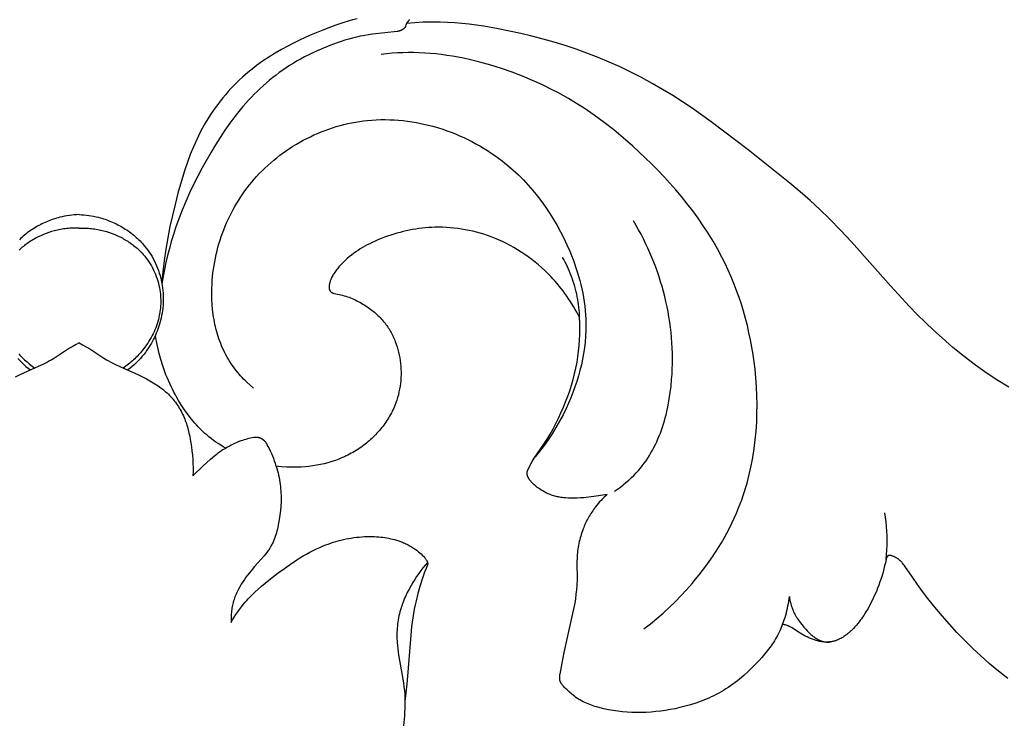
# Model space of a CAD drawing. Units: millimetres. Extents: x 753 to 1475, y -108 to 680.
# Drawn here: x 1097 to 1151, y 160 to 199 of the extents above; entities that cross this region are included whole.
import ezdxf

# ---------------------------------------------------------------- set-up
doc = ezdxf.new("R2010")
doc.units = ezdxf.units.MM
doc.header["$MEASUREMENT"] = 0
doc.layers.add('подложки$придержки', color=7, linetype='Continuous')
doc.styles.add('Arial', font='arial.ttf')
doc.dimstyles.new('Stavros', dxfattribs={"dimtxt": 15, "dimasz": 15, "dimexe": 0.5, "dimexo": 0.5, "dimgap": 2, "dimtad": 1, "dimtoh": 1, "dimdec": 0, "dimzin": 1, "dimdsep": 46, "dimtxsty": 'Arial', "dimcen": 0.5, "dimazin": 0, "dimtfac": 1, "dimtdec": 4, "dimtix": 1, "dimtmove": 1, "dimatfit": 3, "dimfxl": 1, "dimtolj": 1, "dimtzin": 1, "dimarcsym": 0})

# ---------------------------------------------------------------- blocks, each defined once
blk = doc.blocks.new('*D2')
at = {"layer": 'Defpoints', "color": 0, "transparency": 16777216}
for p in [(829.949, 254.983), (829.949, 8.991), (1370.355, 8.991)]:
    blk.add_point(p, dxfattribs=at)
at = {"layer": 'подложки$придержки', "color": 0, "lineweight": -2, "transparency": 16777216}
for p, q in [((829.949, 9.491), (829.949, 255.483)), ((1370.355, 9.491), (1370.355, 255.483)), ((1355.355, 254.983), (844.949, 254.983))]:
    blk.add_line(p, q, dxfattribs=at)
at = {"layer": 'подложки$придержки', "color": 0, "transparency": 16777216}
for points in [[(844.949, 257.483), (844.949, 252.483), (829.949, 254.983)], [(1355.355, 252.483), (1355.355, 257.483), (1370.355, 254.983)]]:
    blk.add_solid(points, dxfattribs=at)
at = {"layer": 'подложки$придержки', "color": 0, "transparency": 16777216, "insert": (1100.152, 264.64), "char_height": 15, "attachment_point": 5, "style": 'Arial'}
blk.add_mtext('\\A1;540', dxfattribs=at)

msp = doc.modelspace()

# ---------------------------------------------------------------- linework, layer by layer
at = {"layer": 'подложки$придержки'}
for points in [[(1115.408, 199.103), (1115.162, 199.041), (1114.917, 198.972), (1114.674, 198.897), (1114.191, 198.732), (1113.529, 198.485), (1112.877, 198.218), (1112.556, 198.076), (1112.237, 197.928), (1111.922, 197.774), (1111.609, 197.612), (1111.254, 197.418), (1110.905, 197.214), (1110.561, 196.999), (1110.224, 196.773), (1109.894, 196.537), (1109.733, 196.415), (1109.574, 196.289), (1109.417, 196.161), (1109.262, 196.03), (1109.11, 195.896), (1108.961, 195.758), (1108.798, 195.602), (1108.639, 195.442), (1108.483, 195.279), (1108.331, 195.112), (1108.183, 194.942), (1108.038, 194.769), (1107.897, 194.592), (1107.76, 194.413), (1107.626, 194.23), (1107.496, 194.045), (1107.371, 193.858), (1107.249, 193.667), (1107.131, 193.475), (1107.018, 193.28), (1106.908, 193.083), (1106.803, 192.884), (1106.702, 192.685), (1106.605, 192.484), (1106.513, 192.281), (1106.423, 192.076), (1106.255, 191.663), (1106.1, 191.244), (1105.955, 190.821), (1105.82, 190.394), (1105.574, 189.533), (1105.417, 188.926), (1105.271, 188.316), (1105.138, 187.704), (1105.018, 187.09), (1104.913, 186.473), (1104.823, 185.855), (1104.749, 185.234), (1104.692, 184.612)], [(1118.123, 198.846), (1118.11, 198.822), (1118.104, 198.81), (1118.101, 198.804), (1118.099, 198.798), (1118.096, 198.79), (1118.093, 198.783), (1118.088, 198.768), (1118.069, 198.707), (1118.067, 198.7), (1118.064, 198.693), (1118.061, 198.685), (1118.058, 198.678), (1118.054, 198.671), (1118.051, 198.663), (1118.047, 198.656), (1118.043, 198.649), (1118.039, 198.642), (1118.034, 198.636), (1118.03, 198.629), (1118.025, 198.622), (1118.02, 198.616), (1118.015, 198.609), (1118.009, 198.603), (1118.004, 198.597), (1117.998, 198.591), (1117.993, 198.585), (1117.987, 198.579), (1117.981, 198.574), (1117.971, 198.564), (1117.96, 198.554), (1117.948, 198.545), (1117.937, 198.536), (1117.925, 198.528), (1117.913, 198.52), (1117.901, 198.512), (1117.888, 198.505), (1117.876, 198.498), (1117.863, 198.491), (1117.85, 198.484), (1117.837, 198.478), (1117.824, 198.472), (1117.81, 198.466), (1117.784, 198.455), (1117.762, 198.446), (1117.739, 198.439), (1117.717, 198.431), (1117.694, 198.425), (1117.672, 198.419), (1117.649, 198.414), (1117.626, 198.409), (1117.603, 198.405)], [(1118.123, 198.846), (1118.126, 198.852), (1118.129, 198.857), (1118.136, 198.867), (1118.143, 198.877), (1118.15, 198.887), (1118.157, 198.897), (1118.165, 198.906), (1118.227, 198.98), (1118.234, 198.99), (1118.242, 198.999), (1118.248, 199.008), (1118.254, 199.017), (1118.261, 199.027), (1118.267, 199.036), (1118.273, 199.045), (1118.278, 199.055), (1118.289, 199.074)], [(1151.167, 178.893), (1150.567, 179.265), (1149.979, 179.655), (1149.338, 180.111), (1148.712, 180.587), (1148.101, 181.083), (1147.506, 181.597), (1147.043, 182.018), (1146.589, 182.449), (1146.144, 182.889), (1145.708, 183.337), (1144.689, 184.445), (1142.529, 186.874), (1141.935, 187.511), (1141.325, 188.132), (1140.799, 188.638), (1140.262, 189.132), (1139.714, 189.614), (1139.157, 190.086), (1136.871, 191.913), (1134.836, 193.458), (1133.795, 194.196), (1133.265, 194.55), (1132.727, 194.894), (1132.165, 195.235), (1131.595, 195.563), (1131.017, 195.877), (1130.431, 196.176), (1129.837, 196.461), (1129.237, 196.731), (1128.63, 196.985), (1128.017, 197.224), (1127.423, 197.438), (1126.825, 197.638), (1126.221, 197.824), (1125.614, 197.996), (1125.002, 198.155), (1124.388, 198.302), (1123.77, 198.435), (1123.149, 198.557), (1122.357, 198.694), (1121.959, 198.753), (1121.561, 198.805), (1121.162, 198.849), (1120.762, 198.884), (1120.362, 198.909), (1119.961, 198.924), (1119.5, 198.927), (1119.039, 198.915), (1118.58, 198.888), (1118.123, 198.846)], [(1117.603, 198.405), (1116.258, 198.253), (1115.917, 198.205), (1115.747, 198.178), (1115.578, 198.146), (1115.366, 198.1), (1115.154, 198.049), (1114.944, 197.991), (1114.735, 197.929), (1114.528, 197.862), (1114.321, 197.791), (1113.912, 197.639), (1113.443, 197.448), (1113.211, 197.347), (1112.981, 197.242), (1112.754, 197.132), (1112.529, 197.018), (1112.306, 196.898), (1112.086, 196.774), (1111.892, 196.658), (1111.7, 196.537), (1111.511, 196.413), (1111.324, 196.284), (1111.139, 196.152), (1110.958, 196.016), (1110.779, 195.876), (1110.602, 195.732), (1110.429, 195.586), (1110.258, 195.435), (1110.091, 195.282), (1109.926, 195.125), (1109.764, 194.965), (1109.606, 194.803), (1109.45, 194.638), (1109.298, 194.469), (1109.143, 194.293), (1108.992, 194.113), (1108.699, 193.747), (1108.419, 193.371), (1108.149, 192.988), (1107.889, 192.597), (1107.639, 192.199), (1107.397, 191.796), (1106.911, 190.937), (1106.669, 190.481), (1106.436, 190.021), (1106.214, 189.555), (1106.003, 189.085), (1105.804, 188.61), (1105.617, 188.13), (1105.445, 187.644), (1105.323, 187.269), (1105.209, 186.89), (1105.104, 186.509), (1105.007, 186.126), (1104.918, 185.741), (1104.837, 185.354), (1104.764, 184.965), (1104.698, 184.576)], [(1131.139, 165.647), (1131.498, 165.924), (1131.849, 166.211), (1132.193, 166.508), (1132.528, 166.814), (1132.855, 167.129), (1133.174, 167.453), (1133.484, 167.786), (1133.785, 168.128), (1133.983, 168.362), (1134.176, 168.6), (1134.365, 168.841), (1134.549, 169.086), (1134.729, 169.334), (1134.904, 169.586), (1135.073, 169.841), (1135.238, 170.099), (1135.397, 170.36), (1135.55, 170.625), (1135.698, 170.893), (1135.84, 171.163), (1135.975, 171.437), (1136.105, 171.714), (1136.228, 171.993), (1136.344, 172.275), (1136.431, 172.499), (1136.514, 172.724), (1136.592, 172.951), (1136.666, 173.179), (1136.737, 173.409), (1136.803, 173.64), (1136.924, 174.105), (1137.029, 174.575), (1137.119, 175.049), (1137.194, 175.527), (1137.255, 176.007), (1137.3, 176.489), (1137.332, 176.974), (1137.35, 177.46), (1137.354, 177.946), (1137.345, 178.432), (1137.323, 178.919), (1137.288, 179.404), (1137.241, 179.888), (1137.192, 180.291), (1137.134, 180.693), (1137.069, 181.093), (1136.994, 181.491), (1136.911, 181.887), (1136.82, 182.28), (1136.719, 182.671), (1136.61, 183.059), (1136.493, 183.444), (1136.366, 183.826), (1136.231, 184.204), (1136.087, 184.579), (1135.934, 184.949), (1135.773, 185.316), (1135.602, 185.679), (1135.423, 186.037), (1135.186, 186.478), (1134.936, 186.912), (1134.674, 187.338), (1134.4, 187.757), (1134.116, 188.168), (1133.822, 188.57), (1133.519, 188.964), (1133.208, 189.35), (1132.89, 189.728), (1132.565, 190.097), (1132.236, 190.457), (1131.901, 190.808), (1131.563, 191.15), (1131.222, 191.483), (1130.535, 192.12), (1130.014, 192.576), (1129.488, 193.011), (1128.957, 193.425), (1128.417, 193.82), (1127.865, 194.195), (1127.583, 194.376), (1127.298, 194.553), (1127.009, 194.724), (1126.714, 194.892), (1126.415, 195.056), (1126.111, 195.215), (1125.581, 195.476), (1125.037, 195.725), (1124.48, 195.959), (1123.911, 196.178), (1123.332, 196.38), (1122.744, 196.565), (1122.149, 196.73), (1121.548, 196.876), (1121.247, 196.94), (1120.944, 196.999), (1120.641, 197.052), (1120.337, 197.1), (1120.034, 197.141), (1119.73, 197.176), (1119.426, 197.205), (1119.123, 197.227), (1118.82, 197.242), (1118.518, 197.251), (1118.217, 197.253), (1117.917, 197.247), (1117.619, 197.234), (1117.322, 197.214), (1117.027, 197.186), (1116.733, 197.15)], [(1109.724, 178.837), (1109.538, 179), (1109.356, 179.169), (1109.268, 179.256), (1109.181, 179.345), (1109.095, 179.435), (1109.012, 179.527), (1108.93, 179.62), (1108.849, 179.715), (1108.771, 179.811), (1108.695, 179.909), (1108.621, 180.009), (1108.549, 180.11), (1108.48, 180.212), (1108.412, 180.316), (1108.341, 180.432), (1108.273, 180.549), (1108.207, 180.669), (1108.145, 180.79), (1108.085, 180.912), (1108.028, 181.036), (1107.974, 181.161), (1107.923, 181.287), (1107.874, 181.415), (1107.828, 181.544), (1107.785, 181.674), (1107.745, 181.806), (1107.707, 181.938), (1107.671, 182.071), (1107.639, 182.205), (1107.608, 182.34), (1107.581, 182.476), (1107.555, 182.612), (1107.532, 182.749), (1107.512, 182.887), (1107.479, 183.163), (1107.454, 183.442), (1107.439, 183.721), (1107.433, 184.001), (1107.435, 184.281), (1107.446, 184.561), (1107.46, 184.766), (1107.477, 184.97), (1107.499, 185.173), (1107.526, 185.376), (1107.556, 185.578), (1107.591, 185.779), (1107.63, 185.979), (1107.673, 186.178), (1107.721, 186.376), (1107.772, 186.573), (1107.828, 186.769), (1107.888, 186.963), (1107.952, 187.156), (1108.02, 187.348), (1108.091, 187.538), (1108.167, 187.726), (1108.247, 187.912), (1108.33, 188.097), (1108.418, 188.28), (1108.509, 188.461), (1108.604, 188.64), (1108.703, 188.817), (1108.805, 188.992), (1108.912, 189.164), (1109.022, 189.334), (1109.135, 189.502), (1109.252, 189.667), (1109.373, 189.83), (1109.497, 189.99), (1109.625, 190.147), (1109.756, 190.301), (1109.891, 190.453), (1110.039, 190.611), (1110.19, 190.766), (1110.345, 190.918), (1110.504, 191.066), (1110.666, 191.21), (1110.832, 191.351), (1111, 191.487), (1111.172, 191.621), (1111.347, 191.75), (1111.525, 191.875), (1111.706, 191.997), (1111.889, 192.114), (1112.075, 192.227), (1112.264, 192.337), (1112.455, 192.442), (1112.648, 192.542), (1112.844, 192.639), (1113.041, 192.731), (1113.241, 192.818), (1113.442, 192.901), (1113.645, 192.98), (1113.85, 193.054), (1114.057, 193.123), (1114.265, 193.188), (1114.474, 193.248), (1114.684, 193.303), (1114.896, 193.353), (1115.108, 193.398), (1115.322, 193.438), (1115.536, 193.473), (1115.751, 193.503), (1115.966, 193.528), (1116.211, 193.55), (1116.457, 193.565), (1116.703, 193.573), (1116.949, 193.575), (1117.195, 193.571), (1117.441, 193.56), (1117.687, 193.543), (1117.932, 193.52), (1118.177, 193.49), (1118.422, 193.455), (1118.666, 193.414), (1118.908, 193.367), (1119.15, 193.314), (1119.391, 193.255), (1119.63, 193.191), (1119.868, 193.121), (1120.104, 193.045), (1120.338, 192.965), (1120.571, 192.878), (1120.802, 192.787), (1121.03, 192.691), (1121.256, 192.589), (1121.48, 192.483), (1121.702, 192.371), (1121.92, 192.255), (1122.136, 192.134), (1122.349, 192.008), (1122.558, 191.877), (1122.765, 191.743), (1122.968, 191.603), (1123.168, 191.459), (1123.364, 191.311), (1123.518, 191.19), (1123.67, 191.065), (1123.82, 190.938), (1123.967, 190.809), (1124.111, 190.676), (1124.254, 190.542), (1124.531, 190.266), (1124.798, 189.98), (1125.055, 189.686), (1125.303, 189.383), (1125.54, 189.073), (1125.767, 188.755), (1125.985, 188.429), (1126.192, 188.098), (1126.389, 187.759), (1126.576, 187.415), (1126.753, 187.066), (1126.919, 186.711), (1127.076, 186.352), (1127.167, 186.129), (1127.255, 185.903), (1127.338, 185.676), (1127.417, 185.448), (1127.491, 185.219), (1127.56, 184.988), (1127.624, 184.756), (1127.684, 184.523), (1127.738, 184.289), (1127.786, 184.054), (1127.829, 183.818), (1127.867, 183.582), (1127.898, 183.345), (1127.923, 183.107), (1127.942, 182.869), (1127.955, 182.63), (1127.959, 182.473), (1127.961, 182.316), (1127.957, 182.003), (1127.941, 181.689), (1127.915, 181.375), (1127.879, 181.062), (1127.833, 180.749), (1127.777, 180.438), (1127.712, 180.128), (1127.637, 179.82), (1127.554, 179.514), (1127.461, 179.21), (1127.361, 178.909), (1127.252, 178.61), (1127.136, 178.315), (1127.012, 178.023), (1126.881, 177.735), (1126.705, 177.377), (1126.518, 177.025), (1126.32, 176.681), (1126.112, 176.343), (1125.893, 176.013), (1125.663, 175.691), (1125.424, 175.376), (1125.174, 175.069)], [(1100.152, 188.367), (1100.018, 188.36), (1099.884, 188.35), (1099.751, 188.337), (1099.617, 188.319), (1099.485, 188.299), (1099.352, 188.275), (1099.221, 188.247), (1099.089, 188.215), (1098.998, 188.191), (1098.908, 188.165), (1098.818, 188.138), (1098.728, 188.108), (1098.638, 188.077), (1098.55, 188.044), (1098.461, 188.01), (1098.373, 187.973), (1098.286, 187.936), (1098.2, 187.896), (1098.114, 187.855), (1098.029, 187.812), (1097.945, 187.767), (1097.862, 187.721), (1097.779, 187.674), (1097.698, 187.625), (1097.617, 187.574), (1097.538, 187.522), (1097.459, 187.468), (1097.382, 187.413), (1097.306, 187.356), (1097.231, 187.297), (1097.157, 187.238), (1097.084, 187.177), (1097.013, 187.114), (1096.943, 187.05), (1096.875, 186.985)], [(1100.152, 188.367), (1100.286, 188.36), (1100.42, 188.35), (1100.553, 188.337), (1100.686, 188.319), (1100.819, 188.299), (1100.951, 188.275), (1101.083, 188.247), (1101.214, 188.215), (1101.305, 188.191), (1101.396, 188.165), (1101.486, 188.138), (1101.576, 188.108), (1101.665, 188.077), (1101.754, 188.044), (1101.842, 188.01), (1101.93, 187.973), (1102.017, 187.936), (1102.104, 187.896), (1102.189, 187.855), (1102.274, 187.812), (1102.358, 187.767), (1102.442, 187.721), (1102.524, 187.674), (1102.606, 187.625), (1102.686, 187.574), (1102.766, 187.522), (1102.844, 187.468), (1102.922, 187.413), (1102.998, 187.356), (1103.073, 187.297), (1103.147, 187.238), (1103.219, 187.177), (1103.291, 187.114), (1103.361, 187.05), (1103.429, 186.985), (1103.496, 186.918), (1103.562, 186.85), (1103.626, 186.78), (1103.688, 186.709), (1103.749, 186.637), (1103.838, 186.527), (1103.922, 186.414), (1104.003, 186.298), (1104.08, 186.179), (1104.153, 186.059), (1104.222, 185.936), (1104.287, 185.811), (1104.348, 185.683), (1104.406, 185.555), (1104.459, 185.424), (1104.508, 185.292), (1104.553, 185.158), (1104.594, 185.023), (1104.631, 184.887), (1104.663, 184.75), (1104.692, 184.612), (1104.715, 184.476), (1104.735, 184.339), (1104.75, 184.201), (1104.761, 184.064), (1104.768, 183.926), (1104.771, 183.788), (1104.77, 183.649), (1104.765, 183.511), (1104.757, 183.373), (1104.744, 183.236), (1104.727, 183.098), (1104.707, 182.962), (1104.682, 182.826), (1104.654, 182.69), (1104.622, 182.556), (1104.586, 182.422), (1104.552, 182.306), (1104.514, 182.191), (1104.474, 182.077), (1104.432, 181.964), (1104.386, 181.853), (1104.338, 181.742), (1104.287, 181.632), (1104.233, 181.524), (1104.177, 181.417), (1104.118, 181.312), (1104.057, 181.208), (1103.993, 181.106), (1103.927, 181.005), (1103.858, 180.906), (1103.787, 180.809), (1103.713, 180.714), (1103.614, 180.593), (1103.512, 180.476), (1103.406, 180.362), (1103.296, 180.251), (1103.183, 180.144), (1103.067, 180.04), (1102.948, 179.94), (1102.827, 179.844)], [(1100.152, 187.628), (1099.981, 187.629), (1099.811, 187.625), (1099.641, 187.615), (1099.556, 187.607), (1099.471, 187.598), (1099.386, 187.588), (1099.301, 187.576), (1099.217, 187.563), (1099.132, 187.548), (1099.048, 187.531), (1098.964, 187.513), (1098.881, 187.494), (1098.797, 187.473), (1098.644, 187.43), (1098.492, 187.382), (1098.341, 187.328), (1098.193, 187.27), (1098.046, 187.206), (1097.901, 187.137), (1097.83, 187.101), (1097.759, 187.064), (1097.689, 187.025), (1097.62, 186.985), (1097.552, 186.944), (1097.484, 186.901), (1097.417, 186.858), (1097.351, 186.813), (1097.286, 186.767), (1097.222, 186.719), (1097.158, 186.671), (1097.096, 186.621), (1097.035, 186.57), (1096.975, 186.518), (1096.916, 186.465), (1096.858, 186.411)], [(1100.152, 187.628), (1100.322, 187.629), (1100.493, 187.625), (1100.663, 187.615), (1100.748, 187.607), (1100.833, 187.598), (1100.918, 187.588), (1101.002, 187.576), (1101.087, 187.563), (1101.171, 187.548), (1101.256, 187.531), (1101.339, 187.513), (1101.423, 187.494), (1101.507, 187.473), (1101.66, 187.43), (1101.812, 187.382), (1101.962, 187.328), (1102.111, 187.27), (1102.258, 187.206), (1102.402, 187.137), (1102.474, 187.101), (1102.544, 187.064), (1102.614, 187.025), (1102.683, 186.985), (1102.752, 186.944), (1102.82, 186.901), (1102.887, 186.858), (1102.953, 186.813), (1103.018, 186.767), (1103.082, 186.719), (1103.145, 186.671), (1103.207, 186.621), (1103.269, 186.57), (1103.329, 186.518), (1103.388, 186.465), (1103.446, 186.411), (1103.503, 186.355), (1103.559, 186.299), (1103.613, 186.241), (1103.666, 186.182), (1103.75, 186.084), (1103.83, 185.983), (1103.907, 185.879), (1103.98, 185.772), (1104.05, 185.664), (1104.116, 185.553), (1104.178, 185.439), (1104.236, 185.324), (1104.291, 185.207), (1104.342, 185.088), (1104.389, 184.968), (1104.432, 184.846), (1104.47, 184.723), (1104.505, 184.598), (1104.536, 184.473), (1104.562, 184.347), (1104.581, 184.238), (1104.597, 184.13), (1104.61, 184.021), (1104.62, 183.912), (1104.626, 183.802), (1104.63, 183.693), (1104.631, 183.583), (1104.628, 183.474), (1104.623, 183.364), (1104.615, 183.255), (1104.603, 183.146), (1104.589, 183.038), (1104.571, 182.93), (1104.551, 182.822), (1104.528, 182.715), (1104.502, 182.609), (1104.47, 182.495), (1104.435, 182.381), (1104.396, 182.269), (1104.355, 182.157), (1104.31, 182.047), (1104.262, 181.938), (1104.211, 181.83), (1104.157, 181.724), (1104.101, 181.619), (1104.042, 181.516), (1103.98, 181.414), (1103.916, 181.314), (1103.849, 181.215), (1103.779, 181.118), (1103.708, 181.023), (1103.634, 180.929), (1103.576, 180.859), (1103.517, 180.79), (1103.457, 180.722), (1103.396, 180.656), (1103.334, 180.59), (1103.27, 180.526), (1103.205, 180.462), (1103.14, 180.4), (1103.073, 180.34), (1103.005, 180.28), (1102.936, 180.222), (1102.866, 180.165), (1102.795, 180.109), (1102.724, 180.054), (1102.651, 180.001), (1102.577, 179.949)], [(1127.619, 182.714), (1127.54, 182.867), (1127.458, 183.018), (1127.373, 183.168), (1127.286, 183.317), (1127.196, 183.464), (1127.103, 183.609), (1127.008, 183.753), (1126.91, 183.895), (1126.809, 184.036), (1126.706, 184.174), (1126.601, 184.311), (1126.492, 184.446), (1126.382, 184.579), (1126.268, 184.71), (1126.153, 184.838), (1126.035, 184.965), (1125.871, 185.132), (1125.702, 185.296), (1125.529, 185.455), (1125.353, 185.61), (1125.172, 185.76), (1124.987, 185.906), (1124.799, 186.046), (1124.606, 186.182), (1124.411, 186.312), (1124.212, 186.437), (1124.01, 186.557), (1123.804, 186.671), (1123.596, 186.78), (1123.384, 186.883), (1123.17, 186.979), (1122.953, 187.07), (1122.757, 187.146), (1122.56, 187.217), (1122.361, 187.284), (1122.16, 187.345), (1121.958, 187.401), (1121.754, 187.451), (1121.549, 187.497), (1121.344, 187.538), (1121.137, 187.573), (1120.93, 187.603), (1120.722, 187.628), (1120.513, 187.647), (1120.305, 187.661), (1120.096, 187.669), (1119.887, 187.672), (1119.678, 187.669), (1119.502, 187.663), (1119.326, 187.652), (1119.15, 187.638), (1118.975, 187.619), (1118.8, 187.597), (1118.625, 187.571), (1118.451, 187.542), (1118.278, 187.508), (1118.105, 187.472), (1117.932, 187.431), (1117.761, 187.388), (1117.59, 187.34), (1117.42, 187.29), (1117.251, 187.236), (1117.083, 187.179), (1116.916, 187.119), (1116.639, 187.011), (1116.502, 186.954), (1116.366, 186.894), (1116.231, 186.831), (1116.097, 186.767), (1115.965, 186.699), (1115.835, 186.629), (1115.707, 186.556), (1115.58, 186.48), (1115.456, 186.401), (1115.333, 186.319), (1115.213, 186.234), (1115.095, 186.146), (1114.98, 186.054), (1114.868, 185.96), (1114.77, 185.872), (1114.674, 185.782), (1114.581, 185.688), (1114.492, 185.592), (1114.405, 185.493), (1114.363, 185.442), (1114.322, 185.391), (1114.282, 185.338), (1114.242, 185.285), (1114.204, 185.231), (1114.167, 185.177), (1114.132, 185.124), (1114.099, 185.07), (1114.067, 185.016), (1114.037, 184.961), (1114.009, 184.906), (1113.995, 184.878), (1113.983, 184.849), (1113.97, 184.821), (1113.959, 184.792), (1113.948, 184.763), (1113.937, 184.734), (1113.925, 184.697), (1113.914, 184.659), (1113.904, 184.621), (1113.895, 184.582), (1113.892, 184.563), (1113.888, 184.543), (1113.885, 184.523), (1113.882, 184.504), (1113.88, 184.484), (1113.878, 184.463), (1113.876, 184.443), (1113.875, 184.422), (1113.874, 184.39), (1113.874, 184.373), (1113.874, 184.357), (1113.874, 184.341), (1113.876, 184.325), (1113.877, 184.309), (1113.878, 184.301), (1113.879, 184.293), (1113.881, 184.285), (1113.882, 184.277), (1113.884, 184.269), (1113.885, 184.262), (1113.887, 184.254), (1113.889, 184.247), (1113.892, 184.239), (1113.894, 184.232), (1113.897, 184.225), (1113.899, 184.218), (1113.902, 184.211), (1113.906, 184.204), (1113.909, 184.197), (1113.913, 184.19), (1113.916, 184.183), (1113.921, 184.177), (1113.923, 184.174), (1113.925, 184.17), (1113.928, 184.167), (1113.93, 184.163), (1113.933, 184.16), (1113.936, 184.157), (1113.941, 184.15), (1113.947, 184.144), (1113.953, 184.138), (1113.959, 184.132), (1113.966, 184.126), (1113.972, 184.12), (1113.979, 184.115), (1113.986, 184.109), (1113.993, 184.104), (1114.001, 184.099), (1114.008, 184.094), (1114.016, 184.089), (1114.024, 184.085), (1114.032, 184.08), (1114.04, 184.076), (1114.048, 184.072), (1114.056, 184.068), (1114.064, 184.065), (1114.073, 184.061), (1114.081, 184.058), (1114.089, 184.054), (1114.098, 184.051), (1114.106, 184.048), (1114.123, 184.043), (1114.14, 184.038), (1114.157, 184.034)], [(1129.536, 173.196), (1129.697, 173.307), (1129.854, 173.421), (1130.009, 173.54), (1130.161, 173.663), (1130.309, 173.79), (1130.453, 173.921), (1130.593, 174.057), (1130.727, 174.196), (1130.842, 174.323), (1130.952, 174.452), (1131.058, 174.585), (1131.161, 174.721), (1131.26, 174.86), (1131.354, 175.001), (1131.445, 175.145), (1131.533, 175.292), (1131.617, 175.441), (1131.697, 175.593), (1131.773, 175.747), (1131.847, 175.903), (1131.916, 176.061), (1131.983, 176.221), (1132.046, 176.383), (1132.106, 176.547), (1132.162, 176.713), (1132.216, 176.879), (1132.266, 177.048), (1132.314, 177.217), (1132.358, 177.388), (1132.4, 177.56), (1132.474, 177.907), (1132.538, 178.257), (1132.591, 178.609), (1132.634, 178.962), (1132.667, 179.317), (1132.687, 179.606), (1132.701, 179.895), (1132.709, 180.184), (1132.711, 180.472), (1132.708, 180.76), (1132.698, 181.047), (1132.682, 181.333), (1132.661, 181.619), (1132.634, 181.904), (1132.601, 182.187), (1132.563, 182.47), (1132.519, 182.752), (1132.47, 183.032), (1132.415, 183.311), (1132.355, 183.589), (1132.29, 183.865), (1132.219, 184.14), (1132.143, 184.413), (1132.062, 184.684), (1131.976, 184.954), (1131.885, 185.222), (1131.79, 185.487), (1131.689, 185.751), (1131.583, 186.012), (1131.473, 186.271), (1131.358, 186.528), (1131.238, 186.783), (1131.114, 187.034), (1130.985, 187.284), (1130.852, 187.53), (1130.714, 187.774), (1130.572, 188.015)], [(1127.619, 182.714), (1127.613, 182.857), (1127.604, 183), (1127.592, 183.142), (1127.578, 183.285), (1127.56, 183.427), (1127.54, 183.569), (1127.517, 183.711), (1127.491, 183.852), (1127.461, 183.994), (1127.429, 184.135), (1127.394, 184.276), (1127.355, 184.416), (1127.314, 184.555), (1127.27, 184.694), (1127.224, 184.831), (1127.174, 184.968), (1127.122, 185.104), (1127.067, 185.238), (1127.01, 185.372), (1126.95, 185.504), (1126.888, 185.635), (1126.823, 185.764), (1126.755, 185.893), (1126.686, 186.019)], [(1114.157, 184.034), (1114.247, 184.02), (1114.337, 184.004), (1114.427, 183.986), (1114.515, 183.966), (1114.606, 183.943), (1114.696, 183.917), (1114.785, 183.89), (1114.874, 183.86), (1114.962, 183.829), (1115.049, 183.795), (1115.135, 183.759), (1115.221, 183.722), (1115.306, 183.682), (1115.391, 183.641), (1115.474, 183.598), (1115.557, 183.553), (1115.639, 183.507), (1115.72, 183.459), (1115.8, 183.41), (1115.88, 183.359), (1116.021, 183.264), (1116.159, 183.164), (1116.226, 183.112), (1116.293, 183.059), (1116.358, 183.005), (1116.423, 182.95), (1116.486, 182.893), (1116.548, 182.835), (1116.609, 182.776), (1116.668, 182.716), (1116.727, 182.655), (1116.783, 182.592), (1116.839, 182.528), (1116.893, 182.463), (1116.94, 182.403), (1116.986, 182.343), (1117.031, 182.281), (1117.074, 182.218), (1117.116, 182.155), (1117.157, 182.091), (1117.197, 182.025), (1117.236, 181.959), (1117.273, 181.892), (1117.309, 181.825), (1117.344, 181.756), (1117.378, 181.687), (1117.41, 181.618), (1117.441, 181.547), (1117.471, 181.476), (1117.5, 181.405), (1117.554, 181.26), (1117.602, 181.113), (1117.646, 180.965), (1117.685, 180.815), (1117.719, 180.663), (1117.748, 180.511), (1117.772, 180.358), (1117.791, 180.204), (1117.805, 180.047), (1117.815, 179.889), (1117.819, 179.731), (1117.818, 179.574), (1117.812, 179.416), (1117.8, 179.259), (1117.784, 179.103), (1117.763, 178.948), (1117.736, 178.793), (1117.705, 178.639), (1117.669, 178.487), (1117.627, 178.336), (1117.581, 178.186), (1117.53, 178.038), (1117.474, 177.892), (1117.413, 177.747), (1117.372, 177.659), (1117.33, 177.571), (1117.286, 177.484), (1117.24, 177.398), (1117.193, 177.312), (1117.144, 177.228), (1117.093, 177.145), (1117.04, 177.062), (1116.986, 176.981), (1116.93, 176.9), (1116.873, 176.821), (1116.814, 176.743), (1116.753, 176.665), (1116.691, 176.589), (1116.628, 176.514), (1116.563, 176.44), (1116.497, 176.367), (1116.43, 176.296), (1116.361, 176.226), (1116.291, 176.156), (1116.22, 176.089), (1116.147, 176.022), (1116.074, 175.957), (1115.999, 175.893), (1115.923, 175.83), (1115.846, 175.769), (1115.768, 175.709), (1115.689, 175.651), (1115.609, 175.594), (1115.528, 175.538), (1115.446, 175.484), (1115.363, 175.431), (1115.272, 175.376), (1115.18, 175.322), (1115.087, 175.27), (1114.993, 175.22), (1114.898, 175.172), (1114.802, 175.125), (1114.706, 175.08), (1114.609, 175.037), (1114.511, 174.996), (1114.412, 174.956), (1114.213, 174.882), (1114.011, 174.815), (1113.807, 174.754), (1113.601, 174.701), (1113.394, 174.653), (1113.185, 174.613), (1112.975, 174.579), (1112.765, 174.552), (1112.554, 174.531), (1112.342, 174.516), (1112.131, 174.508), (1111.984, 174.506), (1111.836, 174.507), (1111.69, 174.51), (1111.544, 174.517), (1111.254, 174.536), (1110.97, 174.564)], [(1124.755, 174.312), (1124.816, 174.443), (1124.88, 174.572), (1124.947, 174.699), (1125.018, 174.824), (1125.071, 174.91), (1125.126, 174.996), (1125.654, 175.771), (1125.829, 176.048), (1125.997, 176.329), (1126.157, 176.615), (1126.31, 176.905), (1126.456, 177.198), (1126.595, 177.495), (1126.726, 177.796), (1126.849, 178.095), (1126.964, 178.398), (1127.071, 178.703), (1127.17, 179.011), (1127.26, 179.321), (1127.341, 179.634), (1127.413, 179.949), (1127.475, 180.266), (1127.524, 180.569), (1127.564, 180.874), (1127.595, 181.179), (1127.617, 181.486), (1127.63, 181.793), (1127.635, 182.1), (1127.631, 182.407), (1127.619, 182.714)], [(1108.196, 175.554), (1108.059, 175.633), (1107.923, 175.716), (1107.789, 175.801), (1107.657, 175.89), (1107.527, 175.982), (1107.399, 176.077), (1107.275, 176.176), (1107.153, 176.278), (1107.054, 176.364), (1106.957, 176.453), (1106.862, 176.543), (1106.769, 176.636), (1106.678, 176.731), (1106.589, 176.827), (1106.502, 176.925), (1106.416, 177.025), (1106.332, 177.127), (1106.25, 177.229), (1106.091, 177.44), (1105.939, 177.655), (1105.793, 177.874), (1105.699, 178.023), (1105.609, 178.172), (1105.521, 178.324), (1105.435, 178.476), (1105.353, 178.631), (1105.274, 178.786), (1105.197, 178.944), (1105.123, 179.102), (1105.052, 179.262), (1104.984, 179.422), (1104.918, 179.584), (1104.856, 179.747), (1104.74, 180.077), (1104.635, 180.41), (1104.543, 180.738), (1104.463, 181.07), (1104.394, 181.404), (1104.337, 181.74)], [(1100.152, 181.332), (1099.957, 181.226), (1099.764, 181.115), (1099.623, 181.03), (1098.794, 180.491), (1098.653, 180.406), (1098.532, 180.337), (1098.41, 180.271), (1098.163, 180.145), (1097.912, 180.026), (1096.893, 179.568), (1096.64, 179.446)], [(1100.152, 181.332), (1100.347, 181.226), (1100.539, 181.115), (1100.68, 181.03), (1101.51, 180.491), (1101.651, 180.406), (1101.771, 180.337), (1101.893, 180.271), (1102.141, 180.145), (1102.392, 180.026), (1103.411, 179.568), (1103.664, 179.446), (1103.852, 179.35), (1104.037, 179.249), (1104.219, 179.142), (1104.309, 179.087), (1104.397, 179.03), (1104.485, 178.971), (1104.571, 178.91), (1104.655, 178.848), (1104.738, 178.784), (1104.819, 178.717), (1104.899, 178.649), (1104.977, 178.579), (1105.053, 178.506), (1105.12, 178.438), (1105.186, 178.368), (1105.251, 178.296), (1105.313, 178.222), (1105.374, 178.147), (1105.433, 178.071), (1105.49, 177.992), (1105.545, 177.913), (1105.598, 177.832), (1105.649, 177.75), (1105.698, 177.666), (1105.745, 177.582), (1105.791, 177.496), (1105.834, 177.41), (1105.875, 177.322), (1105.913, 177.234), (1105.948, 177.151), (1105.98, 177.068), (1106.011, 176.984), (1106.04, 176.899), (1106.067, 176.814), (1106.093, 176.729), (1106.14, 176.556), (1106.182, 176.382), (1106.22, 176.207), (1106.253, 176.03), (1106.283, 175.853), (1106.317, 175.626), (1106.346, 175.399), (1106.369, 175.171), (1106.387, 174.942), (1106.399, 174.714), (1106.404, 174.485), (1106.403, 174.256), (1106.396, 174.028)], [(1096.792, 180.476), (1096.898, 180.362), (1097.007, 180.251), (1097.12, 180.144), (1097.236, 180.04), (1097.355, 179.94), (1097.477, 179.844)], [(1096.846, 180.722), (1096.908, 180.656), (1096.97, 180.59), (1097.034, 180.526), (1097.098, 180.462), (1097.164, 180.4), (1097.231, 180.34), (1097.299, 180.28), (1097.368, 180.222), (1097.437, 180.165), (1097.508, 180.109), (1097.58, 180.054), (1097.653, 180.001), (1097.726, 179.949)], [(1110.97, 174.564), (1110.927, 174.703), (1110.881, 174.841), (1110.831, 174.978), (1110.778, 175.113), (1110.721, 175.249), (1110.66, 175.383), (1110.596, 175.517), (1110.529, 175.65), (1110.478, 175.743), (1110.451, 175.788), (1110.437, 175.811), (1110.423, 175.833), (1110.408, 175.854), (1110.393, 175.876), (1110.377, 175.896), (1110.361, 175.916), (1110.352, 175.926), (1110.343, 175.936), (1110.335, 175.945), (1110.326, 175.955), (1110.316, 175.964), (1110.307, 175.973), (1110.297, 175.981), (1110.288, 175.99), (1110.272, 176.003), (1110.255, 176.016), (1110.239, 176.028), (1110.221, 176.039), (1110.204, 176.05), (1110.185, 176.061), (1110.167, 176.071), (1110.148, 176.08), (1110.129, 176.089), (1110.11, 176.097), (1110.09, 176.104), (1110.07, 176.111), (1110.05, 176.117), (1110.03, 176.122), (1110.01, 176.127), (1109.989, 176.131), (1109.974, 176.134), (1109.959, 176.136), (1109.944, 176.138), (1109.929, 176.14), (1109.913, 176.141), (1109.898, 176.142), (1109.883, 176.142), (1109.868, 176.142), (1109.852, 176.142), (1109.837, 176.141), (1109.822, 176.141), (1109.807, 176.139), (1109.791, 176.138), (1109.776, 176.136), (1109.761, 176.134), (1109.746, 176.131)], [(1109.746, 176.131), (1109.655, 176.116), (1109.565, 176.098), (1109.474, 176.078), (1109.385, 176.056), (1109.295, 176.033), (1109.206, 176.007), (1109.118, 175.98), (1109.03, 175.95), (1108.922, 175.911), (1108.814, 175.868), (1108.708, 175.823), (1108.602, 175.774), (1108.499, 175.723), (1108.396, 175.67), (1108.295, 175.613), (1108.196, 175.554)], [(1106.396, 174.028), (1106.949, 174.564), (1107.359, 174.954), (1107.465, 175.047), (1107.573, 175.138), (1107.683, 175.226), (1107.74, 175.268), (1107.797, 175.309), (1107.894, 175.374), (1107.993, 175.437), (1108.094, 175.497), (1108.196, 175.554)], [(1110.97, 174.564), (1111.006, 174.441), (1111.039, 174.317), (1111.07, 174.193), (1111.099, 174.068), (1111.125, 173.942), (1111.148, 173.816), (1111.168, 173.69), (1111.186, 173.563), (1111.2, 173.444), (1111.211, 173.325), (1111.221, 173.206), (1111.227, 173.086), (1111.232, 172.967), (1111.234, 172.847), (1111.234, 172.727), (1111.231, 172.607), (1111.22, 172.367), (1111.201, 172.127), (1111.174, 171.886), (1111.139, 171.646), (1111.102, 171.432), (1111.058, 171.22), (1111.034, 171.115), (1111.007, 171.01), (1110.978, 170.906), (1110.946, 170.803), (1110.912, 170.702), (1110.876, 170.601), (1110.836, 170.502), (1110.794, 170.405), (1110.748, 170.309), (1110.724, 170.262), (1110.699, 170.215), (1110.674, 170.169), (1110.647, 170.124), (1110.62, 170.078), (1110.591, 170.034), (1110.558, 169.984), (1110.524, 169.935), (1110.488, 169.886), (1110.452, 169.838), (1110.377, 169.744), (1110.299, 169.651), (1109.777, 169.06), (1109.585, 168.828), (1109.4, 168.59), (1109.31, 168.469), (1109.223, 168.345), (1109.137, 168.216), (1109.053, 168.085), (1108.974, 167.952), (1108.898, 167.816), (1108.863, 167.747), (1108.828, 167.677), (1108.795, 167.607), (1108.764, 167.536), (1108.734, 167.465), (1108.705, 167.393), (1108.678, 167.32), (1108.654, 167.247), (1108.63, 167.171), (1108.608, 167.094), (1108.588, 167.017), (1108.57, 166.94), (1108.554, 166.861), (1108.54, 166.783), (1108.527, 166.704), (1108.516, 166.625), (1108.507, 166.546), (1108.5, 166.466), (1108.494, 166.387), (1108.49, 166.307), (1108.487, 166.227), (1108.487, 166.148), (1108.487, 166.068), (1108.489, 165.989)], [(1129.136, 173.018), (1128.524, 172.92), (1128.118, 172.863), (1127.971, 172.846), (1127.851, 172.835), (1127.659, 172.822), (1127.486, 172.815), (1127.322, 172.81), (1127.164, 172.81), (1127.012, 172.813), (1126.866, 172.821), (1126.795, 172.827), (1126.725, 172.834), (1126.656, 172.842), (1126.588, 172.852), (1126.521, 172.863), (1126.455, 172.875), (1126.389, 172.889), (1126.324, 172.905), (1126.259, 172.922), (1126.196, 172.94), (1126.132, 172.96), (1126.07, 172.982), (1126.008, 173.005), (1125.947, 173.029), (1125.886, 173.055), (1125.826, 173.082), (1125.767, 173.111), (1125.708, 173.141), (1125.65, 173.172), (1125.593, 173.205), (1125.536, 173.239), (1125.48, 173.274), (1125.417, 173.316), (1125.355, 173.359), (1125.295, 173.404), (1125.235, 173.451), (1125.177, 173.5), (1125.12, 173.55), (1125.064, 173.602), (1125.01, 173.656), (1124.985, 173.683), (1124.961, 173.71), (1124.937, 173.737), (1124.913, 173.765), (1124.891, 173.793), (1124.87, 173.823), (1124.859, 173.838), (1124.849, 173.853), (1124.839, 173.868), (1124.83, 173.883), (1124.817, 173.905), (1124.805, 173.928), (1124.794, 173.951), (1124.788, 173.962), (1124.783, 173.974), (1124.778, 173.986), (1124.774, 173.998), (1124.769, 174.01), (1124.765, 174.022), (1124.761, 174.034), (1124.757, 174.046), (1124.753, 174.058), (1124.75, 174.071), (1124.747, 174.085), (1124.744, 174.099), (1124.741, 174.113), (1124.739, 174.128), (1124.737, 174.142), (1124.736, 174.157), (1124.735, 174.164), (1124.735, 174.171), (1124.735, 174.179), (1124.735, 174.186), (1124.735, 174.194), (1124.735, 174.202), (1124.736, 174.21), (1124.736, 174.218), (1124.737, 174.226), (1124.738, 174.234), (1124.739, 174.242), (1124.74, 174.25), (1124.741, 174.258), (1124.743, 174.266), (1124.745, 174.274), (1124.746, 174.281), (1124.748, 174.289), (1124.75, 174.297), (1124.755, 174.312)], [(1129.136, 173.018), (1129.048, 172.938), (1128.962, 172.857), (1128.877, 172.774), (1128.794, 172.688), (1128.714, 172.601), (1128.636, 172.511), (1128.56, 172.42), (1128.486, 172.327), (1128.433, 172.258), (1128.382, 172.188), (1128.333, 172.117), (1128.284, 172.045), (1128.237, 171.972), (1128.191, 171.898), (1128.147, 171.824), (1128.103, 171.748), (1128.062, 171.672), (1128.021, 171.596), (1127.982, 171.518), (1127.944, 171.44), (1127.908, 171.361), (1127.873, 171.281), (1127.84, 171.201), (1127.808, 171.12), (1127.772, 171.023), (1127.738, 170.925), (1127.705, 170.826), (1127.675, 170.726), (1127.647, 170.626), (1127.621, 170.525), (1127.598, 170.424), (1127.576, 170.323), (1127.556, 170.22), (1127.538, 170.118), (1127.523, 170.015), (1127.509, 169.912), (1127.497, 169.809), (1127.488, 169.705), (1127.48, 169.602), (1127.474, 169.498), (1127.47, 169.343), (1127.468, 169.189), (1127.477, 168.415), (1127.474, 168.261), (1127.47, 168.14), (1127.464, 168.019), (1127.445, 167.777), (1127.418, 167.535), (1127.385, 167.294), (1127.346, 167.053), (1127.302, 166.814), (1126.745, 164.353), (1126.632, 163.753), (1126.532, 163.149)], [(1144.431, 169.442), (1144.46, 169.707), (1144.481, 169.972), (1144.492, 170.227), (1144.496, 170.483), (1144.492, 170.739), (1144.481, 170.995), (1144.462, 171.251), (1144.435, 171.505), (1144.401, 171.759), (1144.359, 172.011)], [(1108.489, 165.989), (1108.576, 166.136), (1108.666, 166.281), (1108.758, 166.424), (1108.854, 166.566), (1108.954, 166.705), (1109.056, 166.841), (1109.162, 166.975), (1109.271, 167.105), (1109.354, 167.199), (1109.438, 167.291), (1109.524, 167.382), (1109.612, 167.471), (1109.792, 167.645), (1109.977, 167.814), (1110.167, 167.979), (1110.36, 168.14), (1110.754, 168.455), (1111.083, 168.708), (1111.415, 168.955), (1111.753, 169.195), (1112.097, 169.424), (1112.272, 169.533), (1112.448, 169.64), (1112.626, 169.743), (1112.806, 169.842), (1112.989, 169.936), (1113.173, 170.026), (1113.36, 170.111), (1113.549, 170.192), (1113.684, 170.245), (1113.82, 170.295), (1113.957, 170.343), (1114.095, 170.388), (1114.235, 170.431), (1114.375, 170.47), (1114.516, 170.507), (1114.657, 170.54), (1114.8, 170.571), (1114.943, 170.598), (1115.087, 170.623), (1115.231, 170.644), (1115.376, 170.663), (1115.521, 170.678), (1115.666, 170.69), (1115.812, 170.699), (1115.923, 170.703), (1116.034, 170.706), (1116.146, 170.706), (1116.257, 170.704), (1116.368, 170.701), (1116.479, 170.695), (1116.59, 170.687), (1116.7, 170.676), (1116.811, 170.663), (1116.92, 170.648), (1117.03, 170.63), (1117.139, 170.61), (1117.247, 170.587), (1117.355, 170.562), (1117.462, 170.534), (1117.569, 170.503), (1117.699, 170.461), (1117.829, 170.415), (1117.893, 170.39), (1117.956, 170.364), (1118.019, 170.337), (1118.082, 170.308), (1118.144, 170.279), (1118.205, 170.248), (1118.266, 170.216), (1118.326, 170.183), (1118.386, 170.149), (1118.444, 170.113), (1118.502, 170.076), (1118.559, 170.038), (1118.633, 169.986), (1118.706, 169.931), (1118.777, 169.874), (1118.846, 169.815), (1118.913, 169.754), (1118.978, 169.691), (1119.041, 169.625), (1119.102, 169.557), (1119.141, 169.51), (1119.161, 169.486), (1119.179, 169.461), (1119.197, 169.436), (1119.205, 169.424), (1119.213, 169.411), (1119.222, 169.397), (1119.229, 169.384), (1119.237, 169.371), (1119.244, 169.357), (1119.249, 169.346), (1119.255, 169.335), (1119.26, 169.324), (1119.264, 169.313), (1119.266, 169.307), (1119.268, 169.301), (1119.27, 169.295), (1119.272, 169.289), (1119.273, 169.284), (1119.275, 169.278), (1119.276, 169.272), (1119.277, 169.266), (1119.278, 169.259), (1119.279, 169.252), (1119.28, 169.245), (1119.28, 169.238), (1119.281, 169.231), (1119.281, 169.224), (1119.281, 169.217), (1119.28, 169.21), (1119.28, 169.203), (1119.279, 169.196), (1119.278, 169.189), (1119.277, 169.182), (1119.276, 169.175), (1119.275, 169.168), (1119.273, 169.161), (1119.272, 169.154)], [(1151.109, 162.917), (1150.765, 163.188), (1150.426, 163.464), (1150.092, 163.747), (1149.633, 164.154), (1149.185, 164.572), (1148.748, 165.001), (1148.322, 165.442), (1147.907, 165.892), (1147.503, 166.353), (1147.111, 166.823), (1146.73, 167.302), (1146.438, 167.686), (1146.153, 168.075), (1145.876, 168.469), (1145.457, 169.086), (1145.418, 169.14), (1145.378, 169.192), (1145.336, 169.243), (1145.315, 169.268), (1145.293, 169.293), (1145.259, 169.329), (1145.224, 169.364), (1145.206, 169.381), (1145.188, 169.397), (1145.169, 169.414), (1145.15, 169.43), (1145.131, 169.445), (1145.112, 169.461), (1145.092, 169.475), (1145.072, 169.49), (1145.052, 169.504), (1145.031, 169.517), (1145.011, 169.53), (1144.989, 169.542), (1144.965, 169.556), (1144.939, 169.568), (1144.914, 169.581), (1144.888, 169.592), (1144.862, 169.603), (1144.836, 169.614), (1144.782, 169.634), (1144.762, 169.641), (1144.741, 169.648), (1144.731, 169.651), (1144.72, 169.654), (1144.71, 169.657), (1144.699, 169.659), (1144.689, 169.662), (1144.678, 169.663), (1144.673, 169.664), (1144.668, 169.665), (1144.662, 169.665), (1144.657, 169.666), (1144.652, 169.666), (1144.646, 169.667), (1144.641, 169.667), (1144.635, 169.667), (1144.63, 169.667), (1144.625, 169.666), (1144.619, 169.666), (1144.614, 169.666), (1144.607, 169.665), (1144.601, 169.664), (1144.594, 169.663), (1144.588, 169.661), (1144.581, 169.66), (1144.575, 169.658), (1144.569, 169.656), (1144.563, 169.654), (1144.556, 169.652), (1144.55, 169.649), (1144.548, 169.648), (1144.545, 169.647), (1144.542, 169.645), (1144.539, 169.644), (1144.536, 169.642), (1144.533, 169.641), (1144.531, 169.639), (1144.528, 169.637), (1144.526, 169.636), (1144.523, 169.634), (1144.521, 169.632), (1144.518, 169.631), (1144.516, 169.629), (1144.514, 169.627), (1144.511, 169.625), (1144.509, 169.623), (1144.507, 169.621), (1144.505, 169.619), (1144.503, 169.617), (1144.501, 169.614), (1144.499, 169.612), (1144.497, 169.61), (1144.495, 169.608), (1144.493, 169.605), (1144.492, 169.603), (1144.49, 169.6), (1144.488, 169.598), (1144.486, 169.596), (1144.483, 169.59), (1144.48, 169.585), (1144.477, 169.58), (1144.474, 169.574), (1144.472, 169.568), (1144.469, 169.562), (1144.464, 169.55), (1144.459, 169.537), (1144.454, 169.523), (1144.45, 169.51), (1144.446, 169.496), (1144.438, 169.468), (1144.431, 169.442)], [(1119.273, 169.284), (1119.145, 169.138), (1119.021, 168.989), (1118.902, 168.836), (1118.786, 168.679), (1118.675, 168.52), (1118.568, 168.357), (1118.464, 168.192), (1118.365, 168.023), (1118.257, 167.827), (1118.154, 167.627), (1118.058, 167.423), (1118.013, 167.321), (1117.969, 167.217), (1117.928, 167.113), (1117.889, 167.008), (1117.852, 166.902), (1117.817, 166.796), (1117.785, 166.689), (1117.755, 166.581), (1117.727, 166.473), (1117.702, 166.364), (1117.68, 166.251), (1117.66, 166.138), (1117.642, 166.024), (1117.628, 165.909), (1117.616, 165.794), (1117.606, 165.679), (1117.6, 165.564), (1117.595, 165.448), (1117.593, 165.333), (1117.593, 165.217), (1117.595, 165.101), (1117.6, 164.985), (1117.606, 164.869), (1117.615, 164.754), (1117.638, 164.524), (1117.658, 164.369), (1117.68, 164.216), (1117.919, 162.883), (1117.95, 162.676), (1117.978, 162.47), (1118.002, 162.265), (1118.019, 162.061), (1118.03, 161.859), (1118.032, 161.759), (1118.033, 161.659)], [(1119.272, 169.154), (1119.188, 168.95), (1119.109, 168.745), (1118.972, 168.361), (1118.849, 167.973), (1118.738, 167.581), (1118.641, 167.186), (1118.591, 166.953), (1118.544, 166.719), (1118.464, 166.249), (1118.4, 165.777), (1118.35, 165.303), (1118.142, 162.609), (1118.033, 161.659)], [(1144.431, 169.442), (1144.395, 169.269), (1144.355, 169.097), (1144.313, 168.925), (1144.266, 168.754), (1144.214, 168.576), (1144.158, 168.398), (1144.099, 168.221), (1144.036, 168.046), (1143.969, 167.872), (1143.899, 167.699), (1143.825, 167.528), (1143.748, 167.358), (1143.652, 167.156), (1143.55, 166.957), (1143.443, 166.762), (1143.33, 166.569), (1143.271, 166.475), (1143.21, 166.381), (1143.148, 166.289), (1143.084, 166.198), (1143.018, 166.109), (1142.95, 166.02), (1142.88, 165.933), (1142.808, 165.848), (1142.726, 165.755), (1142.641, 165.665), (1142.554, 165.577), (1142.509, 165.534), (1142.463, 165.492), (1142.417, 165.451), (1142.37, 165.411), (1142.322, 165.372), (1142.273, 165.334), (1142.224, 165.297), (1142.174, 165.26), (1142.122, 165.225), (1142.07, 165.192), (1142.01, 165.155), (1141.949, 165.12), (1141.886, 165.087), (1141.855, 165.071), (1141.823, 165.056), (1141.791, 165.041), (1141.758, 165.028), (1141.725, 165.015), (1141.693, 165.002), (1141.659, 164.991), (1141.626, 164.98), (1141.592, 164.97), (1141.558, 164.961), (1141.531, 164.954), (1141.503, 164.948), (1141.475, 164.942), (1141.447, 164.937), (1141.419, 164.932), (1141.391, 164.928), (1141.362, 164.925), (1141.334, 164.922), (1141.305, 164.92), (1141.277, 164.918), (1141.22, 164.915), (1141.163, 164.915), (1141.106, 164.916), (1141.041, 164.92), (1140.978, 164.925), (1140.914, 164.933), (1140.851, 164.943), (1140.788, 164.955), (1140.725, 164.968), (1140.663, 164.983), (1140.601, 165), (1140.549, 165.015), (1140.497, 165.032), (1140.446, 165.049), (1140.394, 165.067), (1140.344, 165.086), (1140.293, 165.106), (1140.193, 165.149), (1140.095, 165.195), (1139.998, 165.244), (1139.903, 165.296), (1139.81, 165.351), (1139.711, 165.412), (1139.353, 165.648), (1139.284, 165.69), (1139.249, 165.711), (1139.214, 165.731), (1139.178, 165.75), (1139.142, 165.768), (1139.119, 165.779), (1139.096, 165.789), (1139.073, 165.799), (1139.049, 165.809), (1139.002, 165.826), (1138.953, 165.843), (1138.905, 165.857), (1138.856, 165.871), (1138.807, 165.883), (1138.757, 165.893)], [(1138.757, 165.893), (1138.803, 166.018), (1138.847, 166.143), (1138.887, 166.27), (1138.925, 166.397), (1138.96, 166.523), (1138.991, 166.649), (1139.02, 166.775), (1139.046, 166.903), (1139.07, 167.03), (1139.091, 167.159), (1139.109, 167.287), (1139.125, 167.416)], [(1139.125, 167.416), (1139.139, 167.318), (1139.157, 167.219), (1139.178, 167.121), (1139.201, 167.024), (1139.228, 166.928), (1139.243, 166.88), (1139.259, 166.833), (1139.275, 166.786), (1139.292, 166.739), (1139.31, 166.692), (1139.329, 166.647), (1139.361, 166.576), (1139.394, 166.506), (1139.43, 166.438), (1139.467, 166.37), (1139.506, 166.303), (1139.547, 166.238), (1139.589, 166.173), (1139.633, 166.109), (1139.678, 166.045), (1139.725, 165.983), (1139.822, 165.86), (1139.923, 165.74), (1140.027, 165.622), (1140.105, 165.538), (1140.184, 165.456), (1140.266, 165.377), (1140.307, 165.338), (1140.35, 165.3), (1140.393, 165.264), (1140.437, 165.229), (1140.482, 165.195), (1140.527, 165.162), (1140.574, 165.13), (1140.621, 165.101), (1140.645, 165.086), (1140.67, 165.073), (1140.694, 165.059), (1140.719, 165.046), (1140.747, 165.032), (1140.776, 165.019), (1140.805, 165.006), (1140.834, 164.994), (1140.864, 164.983), (1140.894, 164.972), (1140.924, 164.963), (1140.954, 164.954), (1140.981, 164.948), (1141.007, 164.942), (1141.034, 164.936), (1141.061, 164.932), (1141.088, 164.928), (1141.115, 164.925), (1141.142, 164.922), (1141.169, 164.92), (1141.196, 164.919), (1141.223, 164.918), (1141.251, 164.919), (1141.278, 164.919), (1141.305, 164.92), (1141.332, 164.922), (1141.359, 164.925), (1141.386, 164.928)], [(1138.757, 165.893), (1138.683, 165.713), (1138.603, 165.534), (1138.517, 165.359), (1138.471, 165.272), (1138.425, 165.186), (1138.368, 165.087), (1138.308, 164.989), (1138.247, 164.893), (1138.184, 164.797), (1138.119, 164.703), (1138.052, 164.61), (1137.914, 164.427), (1137.769, 164.249), (1137.619, 164.074), (1137.464, 163.903), (1137.306, 163.735), (1137.087, 163.513), (1136.862, 163.298), (1136.631, 163.089), (1136.394, 162.889), (1136.273, 162.792), (1136.151, 162.697), (1136.026, 162.605), (1135.9, 162.515), (1135.773, 162.428), (1135.643, 162.343), (1135.512, 162.262), (1135.379, 162.183), (1135.247, 162.109), (1135.114, 162.038), (1134.979, 161.97), (1134.842, 161.905), (1134.704, 161.842), (1134.565, 161.782), (1134.425, 161.725), (1134.283, 161.67), (1134.14, 161.618), (1133.997, 161.568), (1133.707, 161.476), (1133.414, 161.393), (1133.118, 161.32), (1132.857, 161.262), (1132.594, 161.212), (1132.33, 161.168), (1132.066, 161.131), (1131.8, 161.101), (1131.534, 161.078), (1131.268, 161.062), (1131.002, 161.054), (1130.743, 161.052), (1130.485, 161.057), (1130.227, 161.07), (1129.969, 161.09), (1129.712, 161.118), (1129.455, 161.155), (1129.199, 161.2), (1128.943, 161.253), (1128.748, 161.301), (1128.554, 161.355), (1128.457, 161.384), (1128.362, 161.415), (1128.267, 161.449), (1128.173, 161.484), (1128.08, 161.521), (1127.988, 161.56), (1127.898, 161.602), (1127.809, 161.646), (1127.721, 161.693), (1127.635, 161.742), (1127.55, 161.793), (1127.467, 161.848), (1127.397, 161.898), (1127.327, 161.949), (1127.259, 162.003), (1127.192, 162.058), (1127.06, 162.171), (1126.931, 162.288), (1126.847, 162.367), (1126.806, 162.407), (1126.766, 162.448), (1126.727, 162.491), (1126.708, 162.513), (1126.69, 162.535), (1126.672, 162.557), (1126.655, 162.58), (1126.638, 162.603), (1126.622, 162.627), (1126.611, 162.645), (1126.6, 162.663), (1126.59, 162.681), (1126.58, 162.699), (1126.575, 162.708), (1126.571, 162.718), (1126.567, 162.727), (1126.562, 162.736), (1126.559, 162.746), (1126.555, 162.756), (1126.551, 162.765), (1126.548, 162.775), (1126.545, 162.787), (1126.541, 162.799), (1126.538, 162.812), (1126.536, 162.824), (1126.533, 162.837), (1126.531, 162.849), (1126.529, 162.862), (1126.528, 162.874), (1126.525, 162.9), (1126.524, 162.925), (1126.523, 162.951), (1126.522, 162.977), (1126.522, 163.02), (1126.523, 163.042), (1126.524, 163.063), (1126.525, 163.085), (1126.527, 163.106), (1126.529, 163.128), (1126.532, 163.149)], [(1118.033, 161.659), (1118.032, 161.462), (1118.026, 161.265), (1118.016, 161.068), (1118.002, 160.871), (1117.969, 160.51), (1117.946, 160.329)]]:
    msp.add_lwpolyline(points, dxfattribs=at)

# ---------------------------------------------------------------- dimensions: what is measured, and where the dimension line sits
dim = msp.add_aligned_dim(p1=(1370.355, 8.991), p2=(829.949, 8.991), distance=-245.991, dimstyle='Stavros', dxfattribs=at)
dim.commit()
dim.dimension.update_dxf_attribs({"geometry": '*D2', "text_midpoint": (1100.152, 264.64)})

doc.saveas('drawing.dxf')
